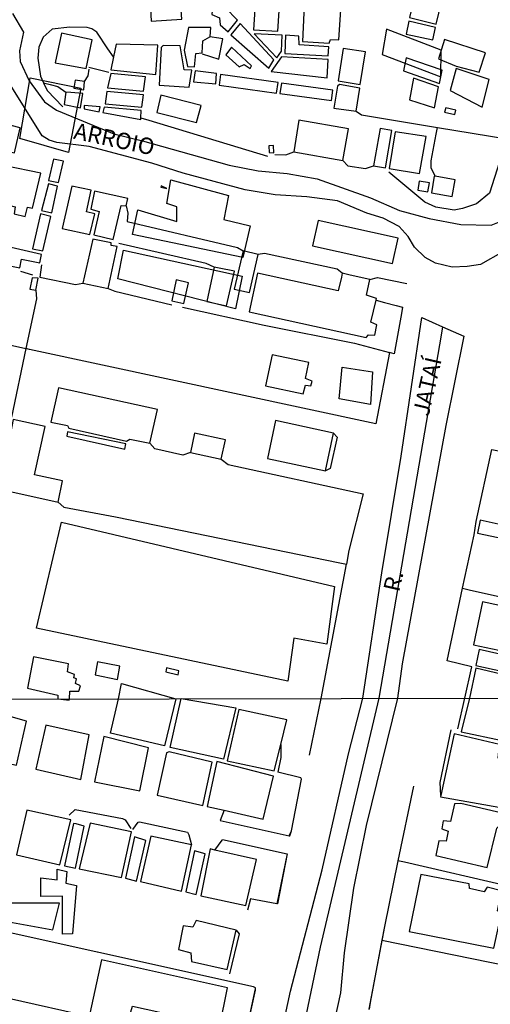
# Model space of a CAD drawing. Units: millimetres. Extents: x 175895 to 178313, y 1668726 to 1671506.
# Drawn here: x 177014 to 177086, y 1670345 to 1670495 of the extents above; entities that cross this region are included whole.
import ezdxf
from ezdxf.enums import TextEntityAlignment as Align

# ---------------------------------------------------------------- set-up
doc = ezdxf.new("R2010")
doc.units = ezdxf.units.MM
doc.header["$MEASUREMENT"] = 0
for name, color, linetype in [('EDIFICACAO_REFERENCIAL', 30, 'Continuous'), ('IMAGEM', 7, 'Continuous'), ('V-ARROIO', 131, 'Continuous'), ('V-EDIFICACAO', 2, 'Continuous'), ('V-EIXO_DE_LOGRADOURO', 3, 'Continuous'), ('V-LOTE', 1, 'Continuous'), ('V-NOME_DOS_LOGRADOUROS', 7, 'Continuous'), ('V-QUADRA', 21, 'Continuous'), ('V-TESTADA', 5, 'Continuous'), ('X-LIMITE_1000', 255, 'Continuous')]:
    doc.layers.add(name, color=color, linetype=linetype)
picture_1 = doc.add_image_def('image1.jpg', size_in_pixel=(4028, 4631))

msp = doc.modelspace()

# ---------------------------------------------------------------- linework, layer by layer
at = {"layer": 'EDIFICACAO_REFERENCIAL'}
for points in [[(177070.12, 1670493.95), (177069.48, 1670490.08), (177078.42, 1670486.63), (177078.47, 1670490.71), (177070.12, 1670493.95)], [(177015.71, 1670486.51), (177023.42, 1670484.92), (177021.56, 1670475.09), (177014.12, 1670477.21), (177015.71, 1670486.51)], [(177048.2, 1670459.06), (177031.35, 1670462.55), (177032.15, 1670466.32), (177038.09, 1670464.55), (177038.09, 1670466.79), (177036.59, 1670467.29), (177037.21, 1670470.91), (177045.99, 1670468.51), (177045.26, 1670464.87), (177049.3, 1670463.89), (177048.2, 1670459.06)], [(177029.1, 1670455.81), (177029.98, 1670460.18), (177048.07, 1670456.19), (177047.07, 1670451.2), (177029.1, 1670455.81)], [(177063.33, 1670442.3), (177067.98, 1670441.56), (177067.66, 1670436.58), (177062.9, 1670437.45), (177063.33, 1670442.3)], [(177020.51, 1670418.6), (177062.2, 1670408.79), (177060.99, 1670399.96), (177055.96, 1670400.88), (177055.05, 1670394.34), (177016.7, 1670402.4), (177020.51, 1670418.6)], [(177011.74, 1670360.41), (177011.71, 1670367.1), (177002.49, 1670369.11), (177002.18, 1670365.86), (176999.25, 1670366.38), (176998.41, 1670360.1), (177019.15, 1670356.33), (177020.19, 1670360.42), (177011.74, 1670360.41)], [(177020.64, 1670361.47), (177017.35, 1670361.42), (177017.35, 1670364.27), (177019.81, 1670363.98), (177019.81, 1670365.63), (177021.29, 1670365.26), (177021.15, 1670363.47), (177022.76, 1670363.11), (177022.18, 1670355.72), (177020.64, 1670355.67), (177020.64, 1670361.47)]]:
    msp.add_lwpolyline(points, close=True, dxfattribs=at)
at = {"layer": 'V-ARROIO'}
for points in [[(177012.99, 1670496.32), (177014.71, 1670493.46), (177014.08, 1670490.61), (177014.19, 1670488.97), (177015.57, 1670486.03), (177017.88, 1670482.84), (177019.75, 1670481.55), (177028.46, 1670477.96), (177032.87, 1670476.87), (177046.1, 1670473.15), (177050.55, 1670472.29), (177054.96, 1670471.89), (177059.56, 1670471.07), (177067.69, 1670468.17), (177072.1, 1670466.24), (177076.66, 1670465), (177081.49, 1670464.1), (177086.09, 1670464), (177089.39, 1670465.32), (177090.23, 1670466.04), (177092.04, 1670468.43), (177092.99, 1670470.35)], [(177095.65, 1670469.45), (177092.48, 1670464.6), (177087.88, 1670459.92), (177084.46, 1670457.99), (177082.44, 1670457.65), (177080.13, 1670457.55), (177077.61, 1670458.2), (177076.02, 1670459.06), (177074.38, 1670460.62), (177073.43, 1670462.23), (177072.04, 1670463.78), (177069.63, 1670465.04), (177067.11, 1670465.84), (177062.66, 1670467.69), (177057.94, 1670468.32), (177053.11, 1670468.64), (177048.55, 1670469.38), (177039.08, 1670471.94), (177034.29, 1670473.45), (177024.71, 1670476.01), (177019.76, 1670476.6), (177018.63, 1670476.96), (177017.56, 1670477.65), (177011.89, 1670486.71)]]:
    msp.add_lwpolyline(points, dxfattribs=at)
at = {"layer": 'V-EDIFICACAO'}
for points in [[(177057.61, 1670498.66), (177057.27, 1670492.03), (177061.36, 1670491.77), (177061.57, 1670492.37), (177062.85, 1670492.28), (177063.27, 1670498.45), (177059.95, 1670499.26), (177059.7, 1670498.37), (177057.61, 1670498.66)], [(177074.41, 1670498.92), (177073.65, 1670495.69), (177077.73, 1670494.71), (177078.5, 1670498.03), (177074.41, 1670498.92)], [(177034.05, 1670498.07), (177034.18, 1670495.13), (177038.86, 1670495.43), (177038.69, 1670498.28), (177034.05, 1670498.07)], [(177045.49, 1670497.22), (177043.58, 1670497.73), (177043.45, 1670496.15), (177044.6, 1670495.64), (177044.73, 1670494.58), (177045.96, 1670493.52), (177047.36, 1670495.3), (177045.49, 1670497.22)], [(177050, 1670496.96), (177049.79, 1670493.82), (177053.53, 1670493.6), (177053.74, 1670496.75), (177050, 1670496.96)], [(177043.12, 1670492.74), (177043.2, 1670492.79), (177043.32, 1670494.2), (177039.88, 1670494.2), (177039.24, 1670490.71), (177039.75, 1670488.24), (177040.81, 1670488.16), (177041.03, 1670490.2), (177041.96, 1670490.33), (177042.09, 1670492.16)], [(177047.79, 1670494.79), (177046.34, 1670493.05), (177052.17, 1670487.99), (177052.94, 1670489.26), (177047.79, 1670494.79)], [(177073.52, 1670495.13), (177073.14, 1670493.14), (177077.22, 1670492.28), (177077.6, 1670494.16), (177073.52, 1670495.13)], [(177020.48, 1670493.31), (177019.55, 1670488.8), (177024.27, 1670487.9), (177025.16, 1670492.28), (177020.48, 1670493.31)], [(177049.92, 1670493.22), (177053.36, 1670489.56), (177054.08, 1670490.58), (177054.21, 1670493.01), (177049.92, 1670493.22)], [(177054.72, 1670493.01), (177054.59, 1670490.2), (177061.23, 1670489.86), (177061.31, 1670491.22), (177056.81, 1670491.52), (177056.76, 1670492.88), (177054.72, 1670493.01)], [(177028.44, 1670489.69), (177028.05, 1670487.69), (177034.9, 1670487.01), (177035.2, 1670491.48), (177028.82, 1670491.65)], [(177036.01, 1670491.43), (177035.71, 1670491.14), (177035.41, 1670485.39), (177040.01, 1670485.05), (177040.39, 1670487.65), (177039.24, 1670487.73), (177038.6, 1670491.39), (177036.01, 1670491.43)], [(177046.47, 1670491.18), (177045.58, 1670490.03), (177047.62, 1670488.16), (177048.39, 1670488.54), (177049.28, 1670487.9), (177049.53, 1670488.33), (177046.47, 1670491.18)], [(177078.97, 1670492.33), (177078.07, 1670489.39), (177080.75, 1670488.29), (177084.28, 1670487.35), (177085.22, 1670490.29), (177078.97, 1670492.33)], [(177054.08, 1670489.69), (177052.51, 1670487.44), (177061.06, 1670486.5), (177061.19, 1670489.31), (177054.08, 1670489.69)], [(177063.48, 1670490.97), (177062.72, 1670486.03), (177066.12, 1670485.48), (177066.93, 1670490.46), (177063.48, 1670490.97)], [(177073.14, 1670489.56), (177072.71, 1670487.56), (177078.2, 1670485.61), (177078.63, 1670487.65), (177073.14, 1670489.56)], [(177028.01, 1670487.14), (177027.54, 1670484.97), (177033.03, 1670484.46), (177033.33, 1670486.63), (177028.01, 1670487.14)], [(177040.9, 1670487.56), (177040.64, 1670485.9), (177044.05, 1670485.56), (177044.17, 1670487.14), (177040.9, 1670487.56)], [(177044.77, 1670487.01), (177044.56, 1670485.39), (177053.32, 1670484.16), (177053.57, 1670485.78), (177044.77, 1670487.01)], [(177080.75, 1670487.9), (177079.82, 1670484.54), (177084.71, 1670481.99), (177085.81, 1670486.24), (177080.75, 1670487.9)], [(177022.57, 1670486.16), (177022.36, 1670484.93), (177023.89, 1670484.67), (177024.01, 1670485.95), (177022.57, 1670486.16)], [(177054.08, 1670485.69), (177053.83, 1670484.12), (177061.74, 1670483.01), (177061.95, 1670484.63), (177054.08, 1670485.69)], [(177062.63, 1670485.22), (177062.08, 1670481.86), (177065.48, 1670481.4), (177066.04, 1670484.93), (177062.97, 1670485.48), (177062.63, 1670485.22)], [(177074.24, 1670486.42), (177073.61, 1670483.14), (177077.43, 1670481.91), (177078.07, 1670485.1), (177074.24, 1670486.42)], [(177021.16, 1670484.29), (177021.11, 1670483.94), (177020.91, 1670482.42), (177023.38, 1670481.91), (177023.76, 1670484.08), (177021.92, 1670484.23), (177021.16, 1670484.29)], [(177027.42, 1670484.42), (177027.16, 1670482.54), (177032.78, 1670482.03), (177032.99, 1670483.91), (177027.42, 1670484.42)], [(177035.67, 1670483.86), (177035.03, 1670481.18), (177041.11, 1670479.65), (177041.84, 1670482.29), (177035.67, 1670483.86)], [(177023.97, 1670482.29), (177023.97, 1670481.78), (177026.27, 1670481.31), (177026.4, 1670482.08), (177023.97, 1670482.29)], [(177032.62, 1670480.39), (177032.65, 1670481.48), (177026.99, 1670482.03), (177026.78, 1670481.18), (177032.61, 1670480.12)], [(177079.18, 1670481.91), (177078.97, 1670481.27), (177080.58, 1670480.89), (177080.71, 1670481.57), (177079.18, 1670481.91)], [(177011.81, 1670475.36), (177013.3, 1670475.02), (177014.19, 1670478.84), (177012.79, 1670479.23), (177011.81, 1670475.36)], [(177056.72, 1670480.04), (177055.96, 1670475.19), (177063.44, 1670473.87), (177064.33, 1670478.72), (177056.72, 1670480.04)], [(177069.18, 1670478.76), (177068.12, 1670473.06), (177069.95, 1670472.76), (177070.93, 1670478.46), (177069.18, 1670478.76)], [(177071.44, 1670478.25), (177070.54, 1670472.63), (177075.14, 1670471.87), (177076.16, 1670477.53), (177071.44, 1670478.25)], [(177052.13, 1670476.12), (177052.21, 1670475.1), (177052.94, 1670475.02), (177052.89, 1670476.16), (177052.13, 1670476.12)], [(177011.89, 1670473.06), (177010.66, 1670467.49), (177013.42, 1670466.77), (177013.25, 1670465.7), (177014.96, 1670465.32), (177015.3, 1670466.72), (177016.06, 1670466.6), (177017.34, 1670471.95), (177011.89, 1670473.06)], [(177018.49, 1670470.81), (177020.02, 1670470.51), (177020.78, 1670473.78), (177019.25, 1670474.08), (177018.49, 1670470.81)], [(177077.56, 1670471.46), (177077.39, 1670471.49), (177077.01, 1670468.93), (177080.16, 1670468.38), (177080.62, 1670470.93)], [(177017.42, 1670466.25), (177019, 1670465.87), (177019.89, 1670469.96), (177018.49, 1670470.3), (177017.42, 1670466.25)], [(177022.06, 1670469.96), (177020.61, 1670463.49), (177024.82, 1670462.55), (177025.59, 1670465.74), (177024.31, 1670466.04), (177025.04, 1670469.32), (177022.06, 1670469.96)], [(177035.71, 1670470), (177035.67, 1670469.79), (177036.56, 1670469.61), (177035.71, 1670470)], [(177075.1, 1670470.72), (177074.93, 1670469.32), (177076.41, 1670469.06), (177076.67, 1670470.47), (177075.1, 1670470.72)], [(177025.55, 1670469.19), (177024.95, 1670466.43), (177026.23, 1670466.08), (177025.42, 1670462.51), (177028.4, 1670461.79), (177029.59, 1670466.98), (177030.39, 1670466.94), (177030.61, 1670468.08), (177025.55, 1670469.19)], [(177016.06, 1670460.39), (177017.63, 1670460.05), (177018.87, 1670465.32), (177017.29, 1670465.7), (177016.06, 1670460.39)], [(177059.7, 1670464.68), (177058.81, 1670460.81), (177071.05, 1670458.13), (177071.91, 1670462), (177059.7, 1670464.68)], [(177009.43, 1670461.36), (177009.17, 1670460.13), (177012.62, 1670459.41), (177012.36, 1670457.83), (177014.15, 1670457.49), (177014.4, 1670458.77), (177017.17, 1670458.22), (177017.42, 1670459.49), (177009.43, 1670461.36)], [(177025.29, 1670461.87), (177023.76, 1670455.15), (177027.63, 1670454.3), (177028.99, 1670460.73), (177028.1, 1670460.9), (177028.1, 1670461.28), (177025.29, 1670461.87)], [(177046.85, 1670454.22), (177049.19, 1670453.71), (177050.55, 1670459.53), (177048.22, 1670460.09), (177046.85, 1670454.22)], [(177043.79, 1670457.58), (177043.64, 1670456.88), (177042.69, 1670452.35), (177045.71, 1670451.67), (177046.9, 1670456.98), (177044.57, 1670457.43), (177043.79, 1670457.58)], [(177068.53, 1670452.52), (177068.59, 1670452.77), (177067.06, 1670453.28), (177067.57, 1670455.71), (177064.58, 1670456.37), (177063.36, 1670456.64), (177063.23, 1670456.04), (177062.76, 1670453.96), (177050.43, 1670456.64), (177049.15, 1670450.77), (177067.01, 1670446.82), (177067.35, 1670447.24), (177068.33, 1670447.16), (177068.67, 1670448.77), (177067.74, 1670449.16)], [(177016.02, 1670455.96), (177015.64, 1670454.22), (177016.57, 1670454.05), (177016.95, 1670455.88), (177016.02, 1670455.96)], [(177038.01, 1670455.62), (177037.33, 1670452.43), (177039.16, 1670452.01), (177039.88, 1670455.2), (177038.01, 1670455.62)], [(177052.64, 1670444.18), (177051.66, 1670439.46), (177057.4, 1670438.23), (177057.74, 1670439.54), (177058.55, 1670439.42), (177058.76, 1670440.14), (177057.74, 1670440.57), (177058.25, 1670442.99), (177052.64, 1670444.18)], [(177020.02, 1670439.12), (177018.87, 1670433.89), (177021.42, 1670433.38), (177021.63, 1670432.95), (177030.44, 1670431), (177030.95, 1670431.29), (177033.97, 1670430.66), (177035.16, 1670435.84), (177020.02, 1670439.12)], [(177016.36, 1670425.85), (177018.02, 1670433.25), (177013.13, 1670434.31), (177011, 1670423.68), (177019.97, 1670421.68), (177020.65, 1670424.91), (177016.36, 1670425.85)], [(177053.15, 1670434.14), (177051.96, 1670428.36), (177060.8, 1670426.44), (177062.04, 1670432.23), (177053.15, 1670434.14)], [(177021.42, 1670432.4), (177021.29, 1670431.76), (177030.18, 1670429.76), (177030.31, 1670430.57), (177021.42, 1670432.4)], [(177040.81, 1670432.23), (177040.18, 1670429.25), (177044.9, 1670428.23), (177045.54, 1670431.21), (177040.81, 1670432.23)], [(177084.45, 1670418.92), (177084.03, 1670416.92), (177088.15, 1670416.07), (177088.54, 1670418.02), (177084.45, 1670418.92)], [(177084.79, 1670406.45), (177083.39, 1670399.86), (177091.17, 1670398.25), (177092.58, 1670404.75), (177084.79, 1670406.45)], [(177019.95, 1670391.62), (177021.68, 1670391.42), (177021.71, 1670391.62), (177021.78, 1670392.82), (177023.16, 1670392.82), (177023.39, 1670393.59), (177022.63, 1670393.97), (177022.78, 1670394.66), (177022.4, 1670394.81), (177022.47, 1670395.34), (177021.4, 1670395.73), (177021.55, 1670396.95), (177016.2, 1670398.02), (177015.28, 1670393.28), (177019.95, 1670392.21), (177019.95, 1670391.62)], [(177084.28, 1670399.14), (177083.77, 1670396.72), (177090.53, 1670395.23), (177091.04, 1670397.65), (177084.28, 1670399.14)], [(177025.97, 1670397.27), (177025.63, 1670395.27), (177029.03, 1670394.59), (177029.42, 1670396.63), (177025.97, 1670397.27)], [(177036.52, 1670396.37), (177036.43, 1670395.74), (177038.31, 1670395.27), (177038.43, 1670395.91), (177036.52, 1670396.37)], [(177098.24, 1670391.78), (177098.58, 1670392.82), (177083.78, 1670396.32), (177082.79, 1670391.75), (177081.51, 1670386.58), (177087.81, 1670385.26), (177087.88, 1670385.46), (177094.67, 1670383.97), (177095.3, 1670386.65), (177097.89, 1670386.11), (177097.4, 1670383.46), (177100.76, 1670382.71), (177101.25, 1670386.04), (177097.05, 1670387.06), (177098.24, 1670391.78)], [(177037.96, 1670391.65), (177036.24, 1670384.47), (177027.99, 1670386.39), (177029.2, 1670391.64), (177029.67, 1670393.95), (177037.96, 1670391.65)], [(177038.76, 1670391.66), (177047.1, 1670390.23), (177045.25, 1670382.39), (177037.08, 1670384.2), (177038.76, 1670391.66)], [(177008.44, 1670390.08), (177006.9, 1670382.95), (177013.6, 1670381.48), (177015.17, 1670388.22), (177008.44, 1670390.08)], [(177053.97, 1670384.64), (177054.9, 1670388.41), (177047.55, 1670389.98), (177045.79, 1670382.15), (177052.98, 1670380.62)], [(177018.12, 1670387.58), (177016.59, 1670380.89), (177023.42, 1670379.31), (177024.73, 1670386.13), (177018.12, 1670387.58)], [(177026.95, 1670385.86), (177025.53, 1670378.94), (177032.47, 1670377.55), (177033.79, 1670384.16), (177026.95, 1670385.86)], [(177078.43, 1670376.87), (177078.39, 1670376.68), (177088.13, 1670374.93), (177088.68, 1670375.79), (177095.13, 1670374.48), (177096.32, 1670380.42), (177087.15, 1670382.58), (177087.4, 1670384.64), (177080.44, 1670386.27)], [(177036.94, 1670383.52), (177036.51, 1670383.36), (177035.11, 1670376.92), (177042.1, 1670375.31), (177043.51, 1670381.97), (177036.94, 1670383.52)], [(177045.31, 1670374.61), (177051.31, 1670373.26), (177052.88, 1670379.83), (177044.22, 1670382.04), (177042.75, 1670375.18)], [(177081.46, 1670375.63), (177080.53, 1670375.58), (177079.88, 1670372.88), (177078.77, 1670372.99), (177078.55, 1670371.76), (177079.55, 1670371.39), (177079.25, 1670369.9), (177078.13, 1670369.94), (177077.68, 1670367.71), (177085.47, 1670365.87), (177086.99, 1670371.88), (177087.59, 1670372.43), (177087.81, 1670374.17), (177081.46, 1670375.63)], [(177015.18, 1670374.6), (177013.61, 1670367.82), (177020.22, 1670366.29), (177021.92, 1670373.12), (177015.18, 1670374.6)], [(177022.73, 1670372.51), (177022.35, 1670372.59), (177020.97, 1670366.1), (177022.63, 1670365.76), (177023.93, 1670372.2), (177022.73, 1670372.51)], [(177024.86, 1670372.64), (177023.18, 1670365.68), (177029.64, 1670364.34), (177031.16, 1670371.32), (177024.86, 1670372.64)], [(177031.65, 1670370.52), (177030.28, 1670364.25), (177031.94, 1670363.79), (177033.38, 1670370.01), (177031.65, 1670370.52)], [(177034.12, 1670370.65), (177032.58, 1670363.7), (177038.81, 1670362.26), (177040.34, 1670369.34), (177034.12, 1670370.65)], [(177040.78, 1670368.42), (177039.49, 1670362.14), (177041.04, 1670361.75), (177042.43, 1670367.94), (177040.78, 1670368.42)], [(177043.91, 1670368.53), (177043.17, 1670368.7), (177041.77, 1670361.55), (177048.62, 1670360.05), (177050.26, 1670367.08)], [(177075.35, 1670364.8), (177073.57, 1670356.06), (177086.53, 1670353.54), (177087.69, 1670358.96), (177087.09, 1670359.25), (177087.68, 1670362.31), (177085.48, 1670362.86), (177085.02, 1670362.16), (177082.8, 1670362.67), (177082.75, 1670363.37), (177075.35, 1670364.8)], [(177041.05, 1670357.77), (177040.56, 1670356.72), (177039.07, 1670356.93), (177038.37, 1670353.34), (177040.22, 1670352.81), (177040.32, 1670351.48), (177045.78, 1670350.29), (177047.19, 1670356.29), (177041.05, 1670357.77)], [(177026.6, 1670351.76), (177024.81, 1670343.55), (177030.64, 1670342.3), (177031.33, 1670344.68), (177035.49, 1670343.75), (177035.24, 1670341.31), (177041.17, 1670340.14), (177041.66, 1670339.61), (177042.68, 1670339.45), (177043.16, 1670341.38), (177044.6, 1670341.4), (177045.85, 1670347.47), (177026.6, 1670351.76)]]:
    msp.add_lwpolyline(points, close=True, dxfattribs=at)
at = {"layer": 'V-EIXO_DE_LOGRADOURO'}
msp.add_lwpolyline([(177078.69, 1670448.48), (177078.52, 1670447.48), (177068.93, 1670391.72), (177060.01, 1670353.68), (177053.14, 1670320.79), (177048.97, 1670302.04), (177047.28, 1670294.43)], dxfattribs=at)
at = {"layer": 'V-LOTE'}
for points in [[(177028.44, 1670489.69), (177027.59, 1670490.94), (177025.9, 1670493.45), (177025.14, 1670493.98), (177024.41, 1670494.17), (177021.78, 1670494.21), (177019.09, 1670493.94), (177017.68, 1670492.72), (177017.05, 1670491.16), (177016.9, 1670489.48), (177017.28, 1670486.77), (177017.76, 1670485.71)], [(177041.98, 1670490.16), (177044.5, 1670489.32), (177045.11, 1670492.45), (177044.54, 1670492.53), (177043.12, 1670492.74)], [(177024.67, 1670488.1), (177027.73, 1670487.34)], [(177024.01, 1670485.95), (177024.55, 1670486.81), (177024.7, 1670487.8)], [(177017.76, 1670485.71), (177018.29, 1670484.56), (177020.69, 1670482.08)], [(177017.76, 1670485.71), (177018.77, 1670485.47), (177019.92, 1670485.18), (177021.16, 1670484.29)], [(177065.48, 1670481.4), (177066.32, 1670480.85), (177077.89, 1670478.93)], [(177032.62, 1670480.39), (177033.84, 1670480.02), (177051.96, 1670474.53)], [(177077.89, 1670478.93), (177088.5, 1670477.19), (177085.87, 1670468.88), (177083.89, 1670467.27), (177081.75, 1670466.51), (177080.45, 1670466.28), (177077.67, 1670466.74), (177075.99, 1670467.5), (177070.49, 1670472.08)], [(177077.56, 1670471.46), (177076.98, 1670472.62), (177076.94, 1670472.69), (177076.94, 1670473.83), (177077.7, 1670477.91), (177077.89, 1670478.93)], [(177053.07, 1670474.76), (177054.74, 1670474.71), (177055.96, 1670475.19)], [(177063.44, 1670473.87), (177064.22, 1670473.07), (177066.92, 1670472.63), (177068.12, 1670473.06)], [(177030.39, 1670466.94), (177030.64, 1670465.82), (177030.51, 1670464.53), (177047.36, 1670460.57), (177048.22, 1670460.09)], [(177043.79, 1670457.58), (177042.57, 1670458.11), (177029.24, 1670461.17)], [(177063.36, 1670456.64), (177062.58, 1670457.26), (177051.48, 1670459.65), (177050.55, 1670459.53)], [(177017.43, 1670457.95), (177017.2, 1670456.04), (177022.62, 1670454.94), (177023.76, 1670455.15)], [(176961.9, 1670457.39), (176985.82, 1670451.73), (177015.06, 1670445.13)], [(177014.22, 1670456.96), (177016.05, 1670456.42)], [(177067.57, 1670455.71), (177068.74, 1670455.98), (177073.24, 1670455.05)], [(177016.57, 1670454.05), (177016.65, 1670452.73), (177015.06, 1670445.13)], [(177027.63, 1670454.3), (177028.64, 1670453.89), (177037.34, 1670451.84)], [(177068.53, 1670452.52), (177069.81, 1670452.19), (177071.59, 1670451.73), (177072.59, 1670451.47), (177072.41, 1670450.47), (177071.31, 1670444.32), (177070.6, 1670444.51)], [(177038.99, 1670451.46), (177051.45, 1670448.71), (177065.25, 1670445.96), (177070.6, 1670444.51)], [(177015.06, 1670445.13), (177012.85, 1670434.63), (176976.88, 1670442.36), (176975.91, 1670443.16)], [(177070.6, 1670444.51), (177068.48, 1670433.63), (177015.6, 1670445.01), (177015.06, 1670445.13)], [(177040.18, 1670429.25), (177039.03, 1670428.87), (177034.75, 1670429.84), (177033.97, 1670430.66)], [(177083.84, 1670418.71), (177086.22, 1670429.71), (177089.9, 1670428.95)], [(177044.9, 1670428.23), (177045.94, 1670427.4), (177066.56, 1670422.93), (177064.39, 1670414.27), (177064, 1670412.19)], [(177019.97, 1670421.68), (177020.87, 1670420.91), (177028.74, 1670419.42), (177062.99, 1670412.4), (177064, 1670412.19)], [(177081.75, 1670408.51), (177083.5, 1670416.68)], [(177058.35, 1670383.01), (177060.15, 1670391.7), (177064, 1670412.19)], [(177083.16, 1670396.52), (177079.37, 1670397.42), (177081.75, 1670408.51)], [(177081.75, 1670408.51), (177082.75, 1670408.29), (177101.7, 1670404.05), (177102.57, 1670403.69)], [(177055.63, 1670371.45), (177057.12, 1670379.34), (177057.05, 1670379.55), (177057.04, 1670379.58), (177053.51, 1670380.4)], [(177074.22, 1670378.31), (177071.87, 1670366.88)], [(177021.67, 1670373.86), (177022.6, 1670374.73), (177029.79, 1670373.35), (177030.21, 1670373.12), (177031.08, 1670371.8)], [(177045.31, 1670374.61), (177044.7, 1670373.04), (177055.25, 1670370.7)], [(177031.37, 1670371.69), (177032.2, 1670372.8), (177032.41, 1670372.82), (177039.74, 1670371.24), (177039.96, 1670370.83), (177040.34, 1670369.34)], [(177055.25, 1670370.7), (177055.35, 1670370.68), (177055.63, 1670371.45)], [(177043.91, 1670368.53), (177045.02, 1670370.05), (177045.09, 1670370.14), (177054.93, 1670367.97)], [(177054.93, 1670367.97), (177053.46, 1670360.31), (177053.39, 1670360.32)], [(177071.87, 1670366.88), (177069.8, 1670356.83)], [(177090.04, 1670361.9), (177089.09, 1670362.93), (177072.87, 1670366.65), (177071.87, 1670366.88)], [(177053.39, 1670360.32), (177049.29, 1670361.07)], [(177050.1, 1670347.33), (177050.1, 1670347.49), (177049.82, 1670347.64), (177002.08, 1670358.22), (177000.58, 1670357.98)], [(177069.8, 1670356.83), (177067.4, 1670344.24), (177067.46, 1670344.23)], [(177069.42, 1670354.78), (177088.67, 1670350.84), (177090.01, 1670351.01)], [(177004.78, 1670347.58), (177005.78, 1670347.36), (177023.06, 1670343.51), (177024.81, 1670343.55)], [(177048.11, 1670338.11), (177048.13, 1670338.11), (177050.1, 1670347.13), (177050.1, 1670347.33)]]:
    msp.add_lwpolyline(points, dxfattribs=at)
at = {"layer": 'V-QUADRA'}
msp.add_lwpolyline([(177045.87, 1670302.74), (177055.48, 1670346.99), (177060.32, 1670365.49), (177064.3, 1670383.24), (177066.51, 1670391.71), (177069.42, 1670410.9), (177072.36, 1670428.72), (177075.53, 1670449.9), (177078.69, 1670448.48), (177081.91, 1670447.04), (177079.16, 1670433.37), (177072.52, 1670396.95), (177071.78, 1670391.73), (177067.02, 1670372.26), (177065.07, 1670362.72), (177063.67, 1670352.84), (177063.1, 1670346.72), (177053.09, 1670301.11)], dxfattribs=at)
at = {"layer": 'V-TESTADA'}
for points in [[(177062.04, 1670432.23), (177062.61, 1670431.6), (177061.52, 1670426.79), (177060.8, 1670426.44)], [(177083.5, 1670416.68), (177083.84, 1670418.71)], [(177081.04, 1670387.02), (177082.08, 1670391.75), (177083.16, 1670396.52)], [(177078.43, 1670376.87), (177078.33, 1670378.87), (177079.98, 1670386.89)], [(177053.97, 1670384.64), (177053.98, 1670382.64), (177053.51, 1670380.4)], [(177055.25, 1670370.7), (177055.63, 1670371.45)], [(177054.93, 1670367.97), (177053.39, 1670360.32)], [(177049.34, 1670361.06), (177048.91, 1670359.33)], [(177047.19, 1670356.29), (177047.6, 1670355.73), (177046.17, 1670349.64)], [(177069.8, 1670356.83), (177069.42, 1670354.78)], [(177069.42, 1670354.78), (177067.65, 1670345.23), (177067.46, 1670344.23)], [(177048.11, 1670338.11), (177050.1, 1670347.33)]]:
    msp.add_lwpolyline(points, dxfattribs=at)
at = {"layer": 'X-LIMITE_1000'}
msp.add_line((178308.15, 1670394.23), (175897.94, 1670389.22), dxfattribs=at)

# ---------------------------------------------------------------- texts
at = {"layer": 'V-NOME_DOS_LOGRADOUROS'}
for s, rotation, p in [('ARROIO', 348, (177022.05, 1670476.46)), ('JATAÍ', 77, (177077.3, 1670434.51)), ('R.', 77, (177072.8, 1670407.66))]:
    msp.add_text(s, height=2.5, rotation=rotation, dxfattribs=at).set_placement(p, align=Align.BOTTOM_LEFT)

# ---------------------------------------------------------------- referenced raster images: frames only (the image files are external)
at = {"layer": 'IMAGEM'}
image = msp.add_image(picture_1, insert=(175895.21, 1668726.37), size_in_units=(2417.69, 2779.62), dxfattribs=at)
image.dxf.flags = 7

doc.saveas('drawing.dxf')
